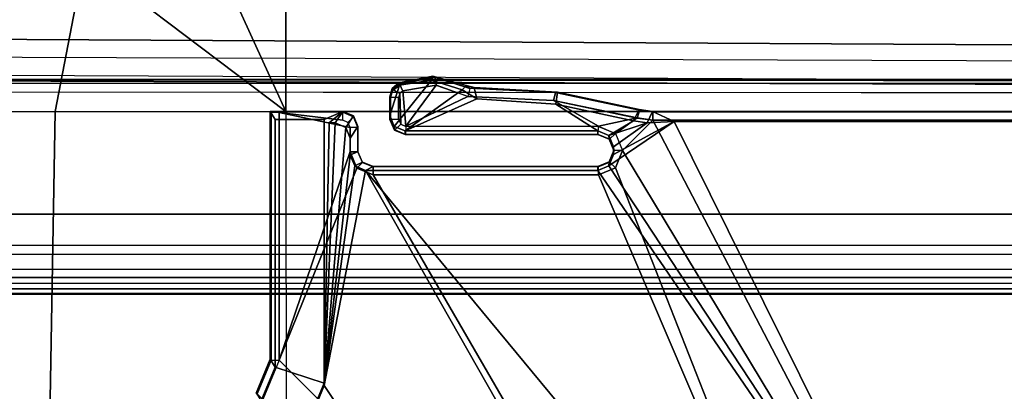
# Model space of a CAD drawing. Units: inches. Extents: x -88 to 47, y -77 to 40.
# Drawn here: x -6 to -4, y -1 to 0 of the extents above; entities that cross this region are included whole.
import ezdxf

# ---------------------------------------------------------------- set-up
doc = ezdxf.new("R2010")
doc.units = ezdxf.units.IN
doc.header["$LTSCALE"] = 12
doc.header["$MEASUREMENT"] = 0
for name, color, linetype in [('SEAT-BASE', 5, 'Continuous'), ('SEAT-FABRIC', 5, 'Continuous'), ('SEAT-SEATPAD', 5, 'Continuous')]:
    doc.layers.add(name, color=color, linetype=linetype)

# ---------------------------------------------------------------- blocks, each defined once
blk = doc.blocks.new('1LINO_CHAIR_STD_ARMS_1T')
at = {"layer": 'SEAT-BASE'}
for points in [[(-10.564, 8.2962, 3.6812), (-1.2252, 1.6271, 6.348), (-1.2567, 1.61, 6.4208), (-10.5961, 8.2789, 3.7558)], [(-1.2252, 1.6271, 6.348), (-1.1889, 1.7126, 4.5591), (-10.3646, 8.1882, 2.8643), (-10.564, 8.2962, 3.6812)], [(-10.5961, 8.2789, 3.7558), (-1.2567, 1.61, 6.4208), (-1.3038, 1.5544, 6.4564), (-10.6442, 8.2215, 3.7913)], [(-1.3038, 1.5544, 6.4564), (-10.6442, 8.2215, 3.7913), (-10.7601, 8.0619, 3.8045), (-1.4479, 1.356, 6.4769)], [(-1.1889, 1.7126, 4.5591), (-1.1911, 1.7095, 4.4861), (-10.2114, 8.0737, 2.8364), (-10.3646, 8.1882, 2.8643)], [(-1.4479, 1.356, 6.4769), (-10.7601, 8.0619, 3.8045), (-10.8763, 7.9021, 3.809), (-1.5925, 1.157, 6.4838)], [(-1.1959, 1.6949, 4.4547), (-10.2161, 8.0591, 2.805), (-10.2336, 8.0316, 2.7922), (-1.2131, 1.6672, 4.4418)], [(-1.1911, 1.7095, 4.4861), (-10.2114, 8.0737, 2.8364), (-10.2161, 8.0591, 2.805), (-1.1959, 1.6949, 4.4547)], [(-1.9605, 0.6385, 4.4418), (-1.2131, 1.6672, 4.4418), (-10.2336, 8.0316, 2.7922), (-10.8009, 7.2509, 2.7922)], [(-1.7371, 0.958, 6.4769), (-10.9924, 7.7422, 3.8045), (-10.8763, 7.9021, 3.809), (-1.5925, 1.157, 6.4838)], [(-1.8812, 0.7597, 6.4564), (-11.1083, 7.5827, 3.7913), (-10.9924, 7.7422, 3.8045), (-1.7371, 0.958, 6.4769)], [(-11.1481, 7.5192, 3.7558), (-1.9195, 0.6977, 6.4208), (-1.8812, 0.7597, 6.4564), (-11.1083, 7.5827, 3.7913)], [(-11.1546, 7.4833, 3.6812), (-1.9261, 0.6624, 6.348), (-1.9195, 0.6977, 6.4208), (-11.1481, 7.5192, 3.7558)], [(-11.1546, 7.4833, 3.6812), (-10.9903, 7.327, 2.8643), (-1.9962, 0.6015, 4.5591), (-1.9261, 0.6624, 6.348)], [(-10.9903, 7.327, 2.8643), (-10.8341, 7.2166, 2.8364), (-1.9939, 0.6046, 4.4861), (-1.9962, 0.6015, 4.5591)], [(-1.9815, 0.6136, 4.4547), (-10.8216, 7.2257, 2.805), (-10.8009, 7.2509, 2.7922), (-1.9605, 0.6385, 4.4418)], [(-1.9939, 0.6046, 4.4861), (-10.8341, 7.2166, 2.8364), (-10.8216, 7.2257, 2.805), (-1.9815, 0.6136, 4.4547)], [(-1.8195, 3.9426, 15.9144), (-1.8431, 3.8675, 15.9146), (-1.8321, 3.8411, 15.915), (-1.7409, 3.9546, 15.9157)], [(-1.8057, 3.8301, 15.9156), (-1.665, 3.9311, 15.9172), (-1.7409, 3.9546, 15.9157), (-1.8321, 3.8411, 15.915)], [(-1.8195, 3.9461, 15.3355), (-1.8209, 3.9481, 15.3759), (-1.7371, 3.9644, 15.3773), (-1.7313, 3.962, 15.337)], [(-1.8209, 3.9481, 15.3759), (-1.8195, 3.9426, 15.9144), (-1.7409, 3.9546, 15.9157), (-1.7371, 3.9644, 15.3773)], [(-1.7313, 3.962, 15.337), (-1.7294, 3.9421, 15.3184), (-1.8111, 3.9282, 15.317), (-1.8195, 3.9461, 15.3355)], [(-1.7371, 3.9644, 15.3773), (-1.7409, 3.9546, 15.9157), (-1.665, 3.9311, 15.9172), (-1.6549, 3.9415, 15.3788)], [(-1.7313, 3.962, 15.337), (-1.7371, 3.9644, 15.3773), (-1.6549, 3.9415, 15.3788), (-1.646, 3.9342, 15.3385)], [(-1.646, 3.9342, 15.3385), (-1.6512, 3.9144, 15.3198), (-1.7294, 3.9421, 15.3184), (-1.7313, 3.962, 15.337)], [(-1.8366, 3.9288, 15.9142), (-1.843, 3.9078, 15.9143), (-1.8431, 3.8675, 15.9146), (-1.8195, 3.9426, 15.9144)], [(-1.8429, 3.914, 15.3755), (-1.843, 3.9078, 15.9143), (-1.8366, 3.9288, 15.9142), (-1.837, 3.9343, 15.3756)], [(-1.8416, 3.912, 15.3358), (-1.8429, 3.914, 15.3755), (-1.837, 3.9343, 15.3756), (-1.8356, 3.9323, 15.3354)], [(-1.8215, 3.912, 15.3168), (-1.8416, 3.912, 15.3358), (-1.8356, 3.9323, 15.3354), (-1.8187, 3.9217, 15.3168)], [(-1.8356, 3.9323, 15.3354), (-1.837, 3.9343, 15.3756), (-1.8209, 3.9481, 15.3759), (-1.8195, 3.9461, 15.3355)], [(-1.837, 3.9343, 15.3756), (-1.8366, 3.9288, 15.9142), (-1.8195, 3.9426, 15.9144), (-1.8209, 3.9481, 15.3759)], [(-1.8187, 3.9217, 15.3168), (-1.8356, 3.9323, 15.3354), (-1.8195, 3.9461, 15.3355), (-1.8111, 3.9282, 15.317)], [(-1.8187, 3.9217, 15.3168), (-1.8163, 3.8464, 15.3169), (-1.8038, 3.8412, 15.3171), (-1.8111, 3.9283, 15.317)], [(-1.8111, 3.9283, 15.317), (-1.8038, 3.8412, 15.3171), (-1.7294, 3.9422, 15.3184)], [(-1.6291, 3.9087, 15.918), (-1.665, 3.9311, 15.9172), (-1.8057, 3.8301, 15.9156)], [(-1.7294, 3.9422, 15.3184), (-1.8038, 3.8412, 15.3171), (-1.6512, 3.9145, 15.3198)], [(-1.6291, 3.9087, 15.918), (-1.6351, 3.9367, 15.3791), (-1.6549, 3.9415, 15.3788), (-1.665, 3.9311, 15.9172)], [(-1.646, 3.9342, 15.3385), (-1.6549, 3.9415, 15.3788), (-1.6351, 3.9367, 15.3791)], [(-1.646, 3.9342, 15.3385), (-1.6512, 3.9144, 15.3198), (-1.4404, 3.9048, 15.3235), (-1.4352, 3.9239, 15.3422)], [(-1.43, 3.9253, 15.3827), (-1.4352, 3.9239, 15.3422), (-1.646, 3.9342, 15.3385), (-1.6351, 3.9367, 15.3791)], [(-1.434, 3.896, 15.9216), (-1.43, 3.9253, 15.3827), (-1.6351, 3.9367, 15.3791), (-1.6291, 3.9087, 15.918)], [(-1.8431, 3.8675, 15.9146), (-1.843, 3.9078, 15.9143), (-1.843, 3.914, 15.3755), (-1.843, 3.8581, 15.3755)], [(-1.843, 3.914, 15.3755), (-1.8416, 3.912, 15.3358), (-1.8416, 3.8588, 15.3358), (-1.843, 3.8581, 15.3755)], [(-1.8416, 3.8588, 15.3358), (-1.8214, 3.8588, 15.3168), (-1.8215, 3.912, 15.3168), (-1.8416, 3.912, 15.3358)], [(-1.8214, 3.8589, 15.3168), (-1.8163, 3.8464, 15.3169), (-1.8187, 3.9217, 15.3168), (-1.8215, 3.9121, 15.3168)], [(-1.6291, 3.9087, 15.918), (-1.8057, 3.8301, 15.9156), (-1.3313, 3.8302, 15.924), (-1.434, 3.896, 15.9216)], [(-1.6512, 3.9145, 15.3198), (-1.8038, 3.8412, 15.3171), (-1.3295, 3.8412, 15.3255), (-1.4404, 3.9049, 15.3235)], [(-1.4352, 3.9239, 15.3422), (-1.4404, 3.9048, 15.3235), (-1.2338, 3.8617, 15.3271), (-1.2286, 3.8806, 15.3459)], [(-1.4404, 3.9049, 15.3235), (-1.3295, 3.8412, 15.3255), (-1.2338, 3.8618, 15.3271)], [(-1.229, 3.8827, 15.3863), (-1.2286, 3.8806, 15.3459), (-1.4352, 3.9239, 15.3422), (-1.43, 3.9253, 15.3827)], [(-1.2429, 3.8545, 15.9253), (-1.229, 3.8827, 15.3863), (-1.43, 3.9253, 15.3827), (-1.434, 3.896, 15.9216)], [(-1.434, 3.896, 15.9216), (-1.3313, 3.8302, 15.924), (-1.3035, 3.8186, 15.9246), (-1.2429, 3.8545, 15.9253)], [(-1.2094, 3.8497, 15.926), (-1.1959, 3.8779, 15.3869), (-1.229, 3.8827, 15.3863), (-1.2429, 3.8545, 15.9253)], [(-1.2286, 3.8806, 15.3459), (-1.2338, 3.8617, 15.3271), (-1.1951, 3.8561, 15.3278), (-1.1954, 3.8758, 15.3465)], [(-1.1954, 3.8758, 15.3465), (-1.2286, 3.8806, 15.3459), (-1.229, 3.8827, 15.3863), (-1.1959, 3.8779, 15.3869)], [(-2.1251, 3.248, 15.7446), (-2.1251, 3.8584, 15.7446), (-2.1381, 3.878, 15.3703), (-2.1382, 3.2676, 15.3703)], [(-2.1381, 3.878, 15.3703), (-2.1353, 3.8759, 15.3299), (-2.1353, 3.2655, 15.3299), (-2.1382, 3.2676, 15.3703)], [(-2.0049, 3.8584, 15.7467), (-1.959, 3.8779, 15.3734), (-2.1381, 3.878, 15.3703), (-2.1251, 3.8584, 15.7446)], [(-1.959, 3.8779, 15.3734), (-1.959, 3.8758, 15.333), (-2.1353, 3.8759, 15.3299), (-2.1381, 3.878, 15.3703)], [(-2.1353, 3.2655, 15.3299), (-2.1153, 3.2655, 15.3116), (-2.1153, 3.8749, 15.3116), (-2.1353, 3.8759, 15.3299)], [(-2.1353, 3.8759, 15.3299), (-2.1153, 3.8749, 15.3116), (-1.9587, 3.8561, 15.3144), (-1.959, 3.8758, 15.333)], [(-2.0049, 3.8584, 15.7467), (-2.1251, 3.8584, 15.7446), (-2.1251, 3.248, 15.7446), (-2.0049, 3.2088, 15.7467)], [(-1.941, 3.7788, 15.3147), (-1.9411, 3.8385, 15.3147), (-2.1153, 3.8749, 15.3116), (-2.1153, 3.2655, 15.3116)], [(-1.9462, 3.8509, 15.3146), (-1.9587, 3.8561, 15.3144), (-2.1153, 3.8749, 15.3116), (-1.9411, 3.8385, 15.3147)], [(-1.9923, 3.8502, 15.9021), (-1.959, 3.8779, 15.3734), (-2.0049, 3.8584, 15.7467), (-2.0049, 3.8517, 15.8732)], [(-2.0049, 3.8517, 15.8732), (-2.0049, 3.8584, 15.7467), (-2.0049, 3.2088, 15.7467), (-2.0049, 3.2026, 15.8648)], [(-1.959, 3.8779, 15.3734), (-1.9923, 3.8502, 15.9021), (-1.9779, 3.8497, 15.9106)], [(-1.9516, 3.8387, 15.913), (-1.9326, 3.8669, 15.3739), (-1.959, 3.8779, 15.3734), (-1.9779, 3.8497, 15.9106)], [(-1.9326, 3.8669, 15.3739), (-1.9326, 3.8648, 15.3335), (-1.959, 3.8758, 15.333), (-1.959, 3.8779, 15.3734)], [(-1.9326, 3.8648, 15.3335), (-1.9462, 3.8509, 15.3146), (-1.9587, 3.8561, 15.3144), (-1.959, 3.8758, 15.333)], [(-1.9406, 3.8122, 15.9134), (-1.9217, 3.8405, 15.3741), (-1.9326, 3.8669, 15.3739), (-1.9516, 3.8387, 15.913)], [(-1.9217, 3.8384, 15.3344), (-1.9411, 3.8384, 15.3147), (-1.9462, 3.8509, 15.3146), (-1.9326, 3.8648, 15.3335)], [(-1.9217, 3.8405, 15.3741), (-1.9217, 3.8384, 15.3344), (-1.9326, 3.8648, 15.3335), (-1.9326, 3.8669, 15.3739)], [(-1.8431, 3.8675, 15.9146), (-1.843, 3.8581, 15.3755), (-1.832, 3.8317, 15.3757), (-1.8321, 3.8411, 15.915)], [(-1.843, 3.8581, 15.3755), (-1.8416, 3.8588, 15.3358), (-1.8306, 3.8324, 15.3358), (-1.832, 3.8317, 15.3757)], [(-1.8416, 3.8588, 15.3358), (-1.8214, 3.8588, 15.3168), (-1.8163, 3.8463, 15.3169), (-1.8306, 3.8324, 15.3358)], [(-1.2338, 3.8618, 15.3271), (-1.3295, 3.8412, 15.3255), (-1.2877, 3.8239, 15.3262)], [(-1.2338, 3.8618, 15.3271), (-1.2877, 3.8239, 15.3262), (-1.2704, 3.7814, 15.3265), (-1.1951, 3.8562, 15.3278)], [(-1.2704, 3.7814, 15.3265), (-0.4321, 2.3926, 15.3404), (-1.1951, 3.8562, 15.3278)], [(-1.1428, 3.8531, 15.8614), (-1.1959, 3.8779, 15.3869), (-1.2094, 3.8497, 15.926)], [(-1.1428, 3.8531, 15.8614), (5.4337, 3.8531, 15.9774), (5.9137, 3.8779, 15.5123), (-1.1959, 3.8779, 15.3869)], [(5.9137, 3.8779, 15.5123), (5.9138, 3.8758, 15.4719), (-1.1954, 3.8758, 15.3465), (-1.1959, 3.8779, 15.3869)], [(-1.1954, 3.8758, 15.3465), (-1.1951, 3.8562, 15.3278), (5.9141, 3.8562, 15.4532), (5.9138, 3.8758, 15.4719)], [(-1.1951, 3.8562, 15.3278), (-0.4321, 2.3926, 15.3404), (5.6237, 2.3926, 15.4394), (5.9141, 3.8562, 15.4532)], [(-1.9923, 3.8502, 15.9021), (-2.0049, 3.8517, 15.8732), (-2.0049, 3.2026, 15.8648)], [(-2.0049, 3.2026, 15.8648), (-1.9779, 3.8497, 15.9106), (-1.9923, 3.8502, 15.9021)], [(-2.0049, 3.2026, 15.8648), (-1.9516, 3.8387, 15.913), (-1.9779, 3.8497, 15.9106)], [(-2.0049, 3.2026, 15.8648), (-1.9406, 3.77, 15.9137), (-1.9406, 3.8122, 15.9134), (-1.9516, 3.8387, 15.913)], [(-1.9217, 3.8384, 15.3344), (-1.9411, 3.8384, 15.3147), (-1.941, 3.7787, 15.3147), (-1.9217, 3.7787, 15.3344)], [(-1.9406, 3.77, 15.9137), (-1.9217, 3.7794, 15.3741), (-1.9217, 3.8405, 15.3741), (-1.9406, 3.8122, 15.9134)], [(-1.9217, 3.7794, 15.3741), (-1.9217, 3.8405, 15.3741), (-1.9217, 3.8384, 15.3344), (-1.9217, 3.7787, 15.3344)], [(-1.8321, 3.8411, 15.915), (-1.832, 3.8317, 15.3757), (-1.8056, 3.8207, 15.3761), (-1.8057, 3.8301, 15.9156)], [(-1.832, 3.8317, 15.3757), (-1.8306, 3.8324, 15.3358), (-1.8042, 3.8214, 15.3364), (-1.8056, 3.8207, 15.3761)], [(-1.8306, 3.8324, 15.3358), (-1.8163, 3.8463, 15.3169), (-1.8038, 3.8411, 15.3171), (-1.8042, 3.8214, 15.3364)], [(-1.3295, 3.8411, 15.3255), (-1.8038, 3.8411, 15.3171), (-1.8042, 3.8214, 15.3364), (-1.3298, 3.8214, 15.3448)], [(-1.3298, 3.8214, 15.3448), (-1.3295, 3.8411, 15.3255), (-1.2877, 3.8238, 15.3262), (-1.302, 3.8099, 15.3451)], [(-1.2094, 3.8497, 15.926), (-1.2429, 3.8545, 15.9253), (-1.3035, 3.8186, 15.9246)], [(-1.3035, 3.7441, 15.9252), (-0.4354, 2.4238, 15.8925), (-1.1428, 3.8531, 15.8614)], [(-1.292, 3.7719, 15.9252), (-1.3035, 3.7441, 15.9252), (-1.1428, 3.8531, 15.8614)], [(-1.3035, 3.8186, 15.9246), (-1.292, 3.7908, 15.925), (-1.2094, 3.8497, 15.926)], [(-1.2094, 3.8497, 15.926), (-1.292, 3.7908, 15.925), (-1.292, 3.7719, 15.9252), (-1.1428, 3.8531, 15.8614)], [(-0.4354, 2.4238, 15.8925), (5.6087, 2.4239, 15.9991), (5.4337, 3.8531, 15.9774), (-1.1428, 3.8531, 15.8614)], [(-1.3313, 3.8302, 15.924), (-1.8057, 3.8301, 15.9156), (-1.8056, 3.8207, 15.3761), (-1.3312, 3.8207, 15.3845)], [(-1.3312, 3.8207, 15.3845), (-1.8056, 3.8207, 15.3761), (-1.8042, 3.8214, 15.3364), (-1.3298, 3.8214, 15.3448)], [(-1.3034, 3.8092, 15.385), (-1.3035, 3.8186, 15.9246), (-1.3313, 3.8302, 15.924), (-1.3312, 3.8207, 15.3845)], [(-1.3312, 3.8207, 15.3845), (-1.3298, 3.8214, 15.3448), (-1.302, 3.8099, 15.3451), (-1.3034, 3.8092, 15.385)], [(-1.2919, 3.7814, 15.3851), (-1.292, 3.7908, 15.925), (-1.3035, 3.8186, 15.9246), (-1.3034, 3.8092, 15.385)], [(-1.3034, 3.8092, 15.385), (-1.302, 3.8099, 15.3451), (-1.2905, 3.7814, 15.3455), (-1.2919, 3.7814, 15.3851)], [(-1.302, 3.8099, 15.3451), (-1.2877, 3.8238, 15.3262), (-1.2704, 3.7814, 15.3265), (-1.2905, 3.7814, 15.3455)], [(-1.292, 3.7908, 15.925), (-1.2919, 3.7814, 15.3851), (-1.292, 3.7719, 15.9252)], [(-2.1153, 3.2655, 15.3116), (-1.9243, 3.7384, 15.315), (-1.941, 3.7788, 15.3147)], [(-2.0049, 3.2026, 15.8648), (-1.9297, 3.7435, 15.9142), (-1.9406, 3.77, 15.9137)], [(-1.9217, 3.7787, 15.3344), (-1.941, 3.7787, 15.3147), (-1.9243, 3.7383, 15.315), (-1.9107, 3.7523, 15.3344)], [(-1.9297, 3.7435, 15.9142), (-1.9107, 3.7529, 15.3743), (-1.9217, 3.7794, 15.3741), (-1.9406, 3.77, 15.9137)], [(-1.9217, 3.7794, 15.3741), (-1.9217, 3.7787, 15.3344), (-1.9107, 3.7523, 15.3344), (-1.9107, 3.7529, 15.3743)], [(-1.292, 3.7719, 15.9252), (-1.2919, 3.7814, 15.3851), (-1.3034, 3.7535, 15.385), (-1.3035, 3.7441, 15.9252)], [(-1.2919, 3.7814, 15.3851), (-1.2905, 3.7814, 15.3455), (-1.302, 3.7528, 15.3451), (-1.3034, 3.7535, 15.385)], [(-1.302, 3.7528, 15.3451), (-1.2877, 3.7389, 15.3262), (-1.2704, 3.7814, 15.3265), (-1.2905, 3.7814, 15.3455)], [(-1.2877, 3.739, 15.3262), (-0.7272, 2.3135, 15.3356), (-0.4321, 2.3926, 15.3404), (-1.2704, 3.7814, 15.3265)], [(-2.1153, 3.2655, 15.3116), (-0.9433, 2.0974, 15.332), (-1.8839, 3.7217, 15.3157), (-1.9243, 3.7384, 15.315)], [(-2.0049, 3.2026, 15.8648), (-1.9032, 3.7326, 15.9147), (-1.9297, 3.7435, 15.9142)], [(-1.9032, 3.7326, 15.9147), (-1.8843, 3.742, 15.3747), (-1.9107, 3.7529, 15.3743), (-1.9297, 3.7435, 15.9142)], [(-1.9107, 3.7523, 15.3344), (-1.9243, 3.7383, 15.315), (-1.8839, 3.7216, 15.3157), (-1.8843, 3.7413, 15.335)], [(-1.9107, 3.7529, 15.3743), (-1.9107, 3.7523, 15.3344), (-1.8843, 3.7413, 15.335), (-1.8843, 3.742, 15.3747)], [(-1.3313, 3.7326, 15.9248), (-1.3312, 3.742, 15.3845), (-1.8843, 3.742, 15.3747), (-1.9032, 3.7326, 15.9147)], [(-1.3312, 3.742, 15.3845), (-1.3298, 3.7413, 15.3448), (-1.8843, 3.7413, 15.335), (-1.8843, 3.742, 15.3747)], [(-1.8839, 3.7216, 15.3157), (-1.3295, 3.7216, 15.3255), (-1.3298, 3.7413, 15.3448), (-1.8843, 3.7413, 15.335)], [(-1.3035, 3.7441, 15.9252), (-1.3034, 3.7535, 15.385), (-1.3312, 3.742, 15.3845), (-1.3313, 3.7326, 15.9248)], [(-1.3313, 3.7326, 15.9248), (-0.4354, 2.4238, 15.8925), (-1.3035, 3.7441, 15.9252)], [(-1.3312, 3.742, 15.3845), (-1.3298, 3.7413, 15.3448), (-1.302, 3.7528, 15.3451), (-1.3034, 3.7535, 15.385)], [(-1.3298, 3.7413, 15.3448), (-1.3295, 3.7216, 15.3255), (-1.2877, 3.7389, 15.3262), (-1.302, 3.7528, 15.3451)], [(-1.3295, 3.7217, 15.3255), (-0.7272, 2.3135, 15.3356), (-1.2877, 3.739, 15.3262)], [(-0.9807, 2.1089, 15.8829), (-1.9032, 3.7326, 15.9147), (-2.0049, 3.2026, 15.8648), (-1.065, 1.794, 15.8814)], [(-1.9032, 3.7326, 15.9147), (-0.7503, 2.3394, 15.8869), (-0.4354, 2.4238, 15.8925), (-1.3313, 3.7326, 15.9248)], [(-0.7503, 2.3394, 15.8869), (-1.9032, 3.7326, 15.9147), (-0.9807, 2.1089, 15.8829)], [(-1.3295, 3.7217, 15.3255), (-1.8839, 3.7217, 15.3157), (-0.9433, 2.0974, 15.332), (-0.7272, 2.3135, 15.3356)], [(-2.1698, 3.182, 15.3289), (-2.1727, 3.1842, 15.3696), (-2.1382, 3.2676, 15.3703), (-2.1353, 3.2655, 15.3299)], [(-2.1727, 3.1842, 15.3696), (-2.1597, 3.1646, 15.7439), (-2.1251, 3.248, 15.7446), (-2.1382, 3.2676, 15.3703)], [(-2.1556, 3.1681, 15.3109), (-2.1698, 3.182, 15.3289), (-2.1353, 3.2655, 15.3299), (-2.1153, 3.2655, 15.3116)], [(-0.9433, 2.0974, 15.332), (-2.1153, 3.2655, 15.3116), (-2.1556, 3.1681, 15.3109)], [(-2.0049, 3.2088, 15.7467), (-2.1251, 3.248, 15.7446), (-2.1597, 3.1646, 15.7439), (-2.0279, 3.1531, 15.7463)], [(-2.0049, 3.2026, 15.8648), (-2.0049, 3.2088, 15.7467), (-2.0279, 3.1531, 15.7463), (-2.028, 3.1469, 15.8644)], [(-1.065, 1.794, 15.8814), (-2.0049, 3.2026, 15.8648), (-2.028, 3.1469, 15.8644)]]:
    blk.add_3dface(points, dxfattribs=at)
at = {"layer": 'SEAT-FABRIC'}
for points in [[(0.3576, 3.878, 19.347), (0.3583, 4.8286, 19.41), (-2.0998, 4.7347, 18.9478), (-2.099, 3.878, 18.9027)], [(-2.099, 3.878, 18.9027), (-2.0998, 4.7347, 18.9478), (-2.4254, 4.5925, 18.8742)], [(-2.5952, 4.2533, 18.8222), (-3.4108, 4.5925, 18.6697), (-3.5277, 3.878, 18.6104), (-2.6673, 3.878, 18.7894)], [(-2.4254, 4.5925, 18.8742), (-2.5952, 4.2533, 18.8222), (-2.099, 3.878, 18.9027)], [(-2.099, 3.878, 18.9027), (-2.5952, 4.2533, 18.8222), (-2.6673, 3.878, 18.7894)], [(-2.7012, 1.9397, 18.7176), (-3.6214, 1.9406, 18.5325), (-3.5277, 3.878, 18.6104), (-2.6673, 3.878, 18.7894)], [(-2.0979, 2.1757, 18.8395), (-2.7012, 1.9397, 18.7176), (-2.6673, 3.878, 18.7894), (-2.099, 3.878, 18.9027)], [(0.3602, 2.1187, 19.2675), (0.3576, 3.878, 19.347), (-2.099, 3.878, 18.9027), (-2.0979, 2.1757, 18.8395)]]:
    blk.add_3dface(points, dxfattribs=at)
at = {"layer": 'SEAT-SEATPAD'}
for points in [[(-3.957, 4.0618, 15.0487), (8.2368, 3.9961, 15.2606), (8.3783, 4.6298, 15.2631), (-3.7051, 4.6905, 15.0528)], [(8.2368, 3.9961, 15.2606), (-3.957, 4.0618, 15.0487), (-3.9127, 4.0157, 15.0492), (8.1811, 3.973, 15.2597)], [(-3.9127, 4.0157, 15.0492), (8.1811, 3.973, 15.2597), (8.1581, 3.9173, 15.2593), (-3.899, 3.9713, 15.0494)], [(8.5847, 3.9567, 16.0417), (8.5857, 3.9452, 16.0695), (-4.1029, 3.9479, 15.8515), (-4.1002, 3.9577, 15.8298)], [(-4.1002, 3.9577, 15.8298), (-3.9425, 3.9567, 15.2176), (8.2361, 3.9567, 15.4296), (8.5847, 3.9567, 16.0417)], [(-3.9425, 3.9567, 15.2176), (-3.9414, 3.6244, 15.1757), (8.1968, 3.6243, 15.387), (8.1968, 3.9175, 15.3895)], [(8.1968, 3.9175, 15.3895), (8.2108, 3.9475, 15.4038), (-3.9425, 3.9567, 15.2176)], [(-3.9425, 3.9567, 15.2176), (8.2108, 3.9475, 15.4038), (8.2361, 3.9567, 15.4296)], [(8.1581, 3.9173, 15.2593), (-3.899, 3.9713, 15.0494), (-3.8991, 3.6259, 15.0494), (8.1581, 3.6259, 15.2593)], [(-4.1029, 3.9479, 15.8515), (8.5857, 3.9452, 16.0695), (8.5897, 3.9177, 16.0811), (-4.104, 3.926, 15.86)], [(-4.6566, 3.9265, 15.8505), (-4.725, 0, 15.8698), (9.1976, 0, 16.1077), (8.5897, 3.9177, 16.0811)], [(8.1968, 3.6243, 15.387), (-3.9414, 3.6244, 15.1757), (-3.915, 3.526, 15.1753), (8.1704, 3.5259, 15.3857)], [(-3.8991, 3.6259, 15.0494), (8.1581, 3.6259, 15.2593), (8.137, 3.5472, 15.2589), (-3.878, 3.5472, 15.0498)], [(8.137, 3.5472, 15.2589), (-3.878, 3.5472, 15.0498), (-3.8203, 3.4895, 15.0508), (8.0794, 3.4895, 15.2579)], [(-3.915, 3.526, 15.1753), (8.1704, 3.5259, 15.3857), (8.0984, 3.4539, 15.3838), (-3.843, 3.4539, 15.176)], [(-3.8203, 3.4895, 15.0508), (8.0794, 3.4895, 15.2579), (8.0007, 3.4684, 15.2565), (-3.7416, 3.4684, 15.0522)], [(8.0005, 3.4408, 15.2678), (-3.7418, 3.4408, 15.0635), (-3.7416, 3.4684, 15.0522), (8.0007, 3.4684, 15.2565)], [(8.0984, 3.4539, 15.3838), (-3.843, 3.4539, 15.176), (-3.7446, 3.4276, 15.1774), (8, 3.4276, 15.3818)], [(8, 3.4291, 15.2952), (8, 3.4276, 15.3818), (-3.7446, 3.4276, 15.1774), (-3.7423, 3.4291, 15.0908)], [(8, 3.4291, 15.2952), (-3.7423, 3.4291, 15.0908), (-3.7418, 3.4408, 15.0635), (8.0005, 3.4408, 15.2678)]]:
    blk.add_3dface(points, dxfattribs=at)

msp = doc.modelspace()

# ---------------------------------------------------------------- block references
msp.add_blockref('1LINO_CHAIR_STD_ARMS_1T', (-3.6381, -4.275))

doc.saveas('drawing.dxf')
